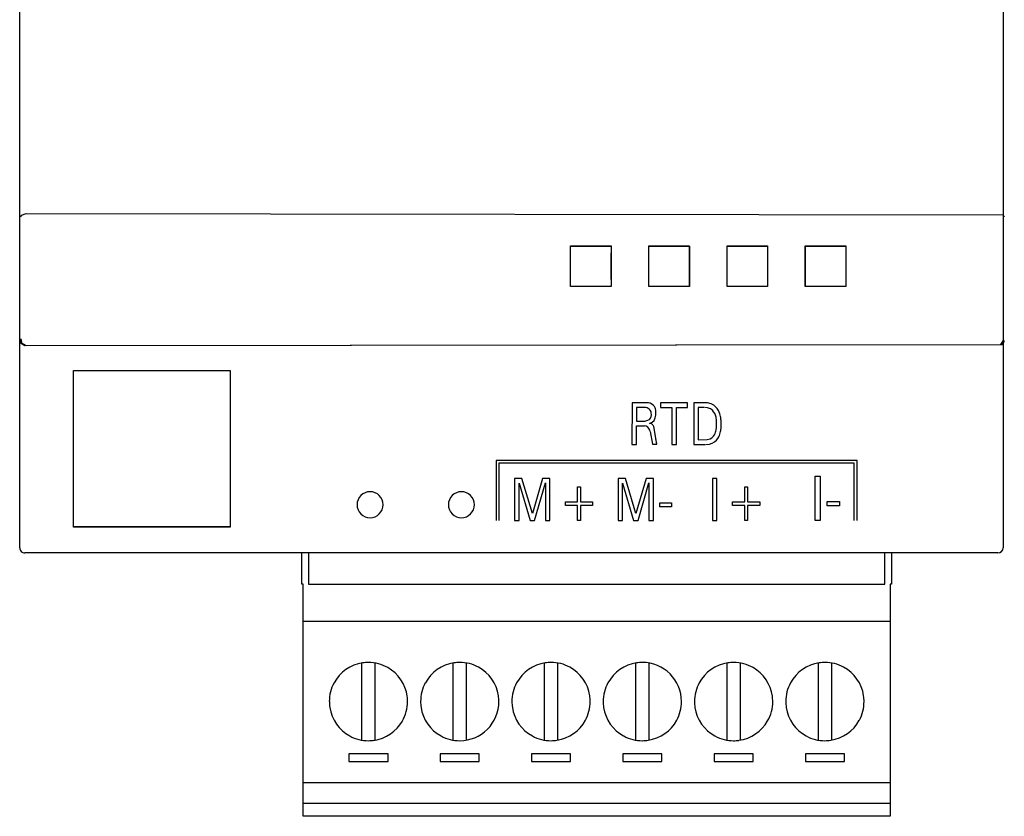
# Model space of a CAD drawing. Extents: x 0.2 to 37.9, y -0.1 to 61.
# Drawn here: x 0.2 to 37.9, y -0.1 to 30.4 of the extents above; entities that cross this region are included whole.
import ezdxf

# ---------------------------------------------------------------- set-up
doc = ezdxf.new("R2010")
doc.units = 0
doc.layers.add('DEFAULT_255_2_778', color=255, linetype='CONTINUOUS')

msp = doc.modelspace()

# ---------------------------------------------------------------- linework, layer by layer
at = {"layer": 'DEFAULT_255_2_778'}
for p, q in [((0.177, 10.159), (0.177, 60.759)), ((37.877, 60.759), (37.877, 10.159)), ((0.223, 22.847), (0.25, 22.911)), ((0.25, 22.911), (0.423, 22.978)), ((0.423, 22.978), (37.875, 22.931)), ((37.875, 22.931), (37.923, 22.849)), ((37.923, 22.849), (37.923, 22.846)), ((21.292, 21.734), (22.846, 21.734)), ((21.294, 21.218), (21.292, 21.734)), ((21.296, 21.729), (22.85, 21.729)), ((21.296, 20.176), (21.296, 21.729)), ((22.846, 21.734), (22.844, 21.218)), ((22.85, 21.729), (22.85, 20.176)), ((24.293, 21.734), (25.846, 21.734)), ((24.294, 21.218), (24.293, 21.734)), ((24.296, 21.729), (25.85, 21.729)), ((24.296, 20.176), (24.296, 21.729)), ((25.846, 21.734), (25.845, 21.218)), ((25.85, 21.729), (25.85, 20.176)), ((27.293, 21.734), (28.846, 21.734)), ((27.294, 21.218), (27.293, 21.734)), ((27.296, 21.729), (28.85, 21.729)), ((27.296, 20.176), (27.296, 21.729)), ((28.846, 21.734), (28.845, 21.218)), ((28.85, 21.729), (28.85, 20.176)), ((30.293, 21.734), (31.846, 21.734)), ((30.294, 21.218), (30.293, 21.734)), ((30.296, 21.729), (31.85, 21.729)), ((30.296, 20.176), (30.296, 21.729)), ((31.846, 21.734), (31.845, 21.218)), ((31.85, 21.729), (31.85, 20.176)), ((21.294, 20.696), (21.294, 21.218)), ((22.844, 21.218), (22.844, 20.696)), ((24.294, 20.696), (24.294, 21.218)), ((25.845, 21.218), (25.845, 20.696)), ((27.294, 20.696), (27.294, 21.218)), ((28.845, 21.218), (28.845, 20.696)), ((30.294, 20.696), (30.294, 21.218)), ((31.845, 21.218), (31.845, 20.696)), ((21.292, 20.18), (21.294, 20.696)), ((22.844, 20.696), (22.846, 20.18)), ((24.293, 20.18), (24.294, 20.696)), ((25.845, 20.696), (25.846, 20.18)), ((27.293, 20.18), (27.294, 20.696)), ((28.845, 20.696), (28.846, 20.18)), ((30.293, 20.18), (30.294, 20.696)), ((31.845, 20.696), (31.846, 20.18)), ((22.846, 20.18), (21.292, 20.18)), ((22.85, 20.176), (21.296, 20.176)), ((25.846, 20.18), (24.293, 20.18)), ((25.85, 20.176), (24.296, 20.176)), ((28.846, 20.18), (27.293, 20.18)), ((28.85, 20.176), (27.296, 20.176)), ((31.846, 20.18), (30.293, 20.18)), ((31.85, 20.176), (30.296, 20.176)), ((0.177, 18.167), (0.203, 18.07)), ((0.22, 18.168), (0.22, 18.165)), ((0.22, 18.165), (0.22, 18.162)), ((0.22, 18.162), (0.22, 18.159)), ((0.22, 18.159), (0.22, 18.156)), ((0.22, 18.156), (0.22, 18.153)), ((0.22, 18.153), (0.22, 18.15)), ((0.22, 18.15), (0.221, 18.147)), ((0.221, 18.147), (0.221, 18.144)), ((0.221, 18.144), (0.221, 18.141)), ((0.221, 18.141), (0.221, 18.139)), ((0.221, 18.139), (0.222, 18.136)), ((0.222, 18.136), (0.222, 18.133)), ((0.222, 18.133), (0.223, 18.13)), ((0.223, 18.16), (0.25, 18.064)), ((0.223, 18.13), (0.223, 18.127)), ((0.223, 18.127), (0.224, 18.125)), ((0.224, 18.125), (0.225, 18.122)), ((0.225, 18.122), (0.225, 18.119)), ((0.225, 18.119), (0.226, 18.117)), ((0.177, 18.113), (0.179, 18.089)), ((0.179, 18.089), (0.204, 18.018)), ((0.204, 18.018), (0.372, 17.918)), ((0.223, 18.106), (0.225, 18.083)), ((0.225, 18.083), (0.25, 18.011)), ((0.226, 18.117), (0.227, 18.114)), ((0.227, 18.114), (0.228, 18.111)), ((0.228, 18.111), (0.228, 18.109)), ((0.228, 18.109), (0.229, 18.106)), ((0.229, 18.106), (0.23, 18.103)), ((0.23, 18.103), (0.231, 18.101)), ((0.231, 18.101), (0.232, 18.098)), ((0.232, 18.098), (0.233, 18.095)), ((0.233, 18.095), (0.234, 18.093)), ((0.234, 18.093), (0.235, 18.09)), ((0.235, 18.09), (0.236, 18.087)), ((0.236, 18.087), (0.237, 18.085)), ((0.237, 18.085), (0.238, 18.082)), ((0.238, 18.082), (0.24, 18.08)), ((0.24, 18.08), (0.241, 18.077)), ((0.241, 18.077), (0.242, 18.075)), ((0.242, 18.075), (0.246, 18.067)), ((0.25, 18.011), (0.419, 17.912)), ((0.372, 17.918), (37.789, 17.952)), ((0.419, 17.912), (37.836, 17.946)), ((37.789, 17.952), (37.869, 18.061)), ((37.836, 17.946), (37.915, 18.055)), ((37.869, 18.061), (37.876, 18.103)), ((37.876, 18.103), (37.877, 18.113)), ((37.915, 18.055), (37.923, 18.097)), ((37.923, 18.097), (37.923, 18.106)), ((2.24, 16.957), (8.24, 16.957)), ((2.24, 10.957), (2.24, 16.957)), ((2.243, 16.953), (8.243, 16.953)), ((2.243, 10.953), (2.243, 16.953)), ((8.24, 16.957), (8.24, 10.957)), ((8.243, 16.953), (8.243, 10.953)), ((23.655, 15.719), (23.647, 14.119)), ((24.235, 15.719), (23.655, 15.719)), ((24.094, 15.538), (23.829, 15.538)), ((23.829, 15.538), (23.829, 15.018)), ((24.747, 15.719), (24.747, 15.538)), ((25.781, 15.719), (24.747, 15.719)), ((24.747, 15.538), (25.176, 15.538)), ((25.176, 15.538), (25.176, 14.119)), ((25.351, 14.119), (25.351, 15.538)), ((25.351, 15.538), (25.781, 15.538)), ((25.781, 15.538), (25.781, 15.719)), ((26.422, 15.719), (26.015, 15.719)), ((26.015, 15.719), (26.015, 14.119)), ((26.422, 15.538), (26.191, 15.538)), ((26.191, 15.538), (26.191, 14.3)), ((26.547, 15.71), (26.422, 15.719)), ((26.544, 15.526), (26.438, 15.538)), ((26.658, 15.486), (26.544, 15.526)), ((26.689, 15.674), (26.547, 15.71)), ((26.731, 15.433), (26.658, 15.486)), ((26.782, 15.627), (26.689, 15.674)), ((26.857, 15.567), (26.782, 15.627)), ((26.92, 15.492), (26.857, 15.567)), ((26.963, 15.425), (26.92, 15.492)), ((26.781, 15.375), (26.731, 15.433)), ((26.822, 15.309), (26.781, 15.375)), ((26.849, 15.246), (26.822, 15.309)), ((26.863, 15.205), (26.849, 15.246)), ((26.873, 15.163), (26.863, 15.205)), ((26.881, 15.121), (26.873, 15.163)), ((26.887, 15.078), (26.881, 15.121)), ((26.998, 15.353), (26.963, 15.425)), ((27.018, 15.299), (26.998, 15.353)), ((27.034, 15.243), (27.018, 15.299)), ((27.047, 15.187), (27.034, 15.243)), ((27.052, 15.158), (27.047, 15.187)), ((27.056, 15.13), (27.052, 15.158)), ((27.06, 15.101), (27.056, 15.13)), ((27.062, 15.072), (27.06, 15.101)), ((23.829, 15.018), (24.103, 15.018)), ((23.829, 14.119), (23.829, 14.829)), ((23.829, 14.829), (24.127, 14.829)), ((24.103, 15.018), (24.103, 15.018)), ((24.608, 14.128), (24.484, 14.812)), ((26.881, 14.718), (26.884, 14.74)), ((26.884, 14.74), (26.887, 14.771)), ((26.887, 14.771), (26.887, 15.078)), ((27.06, 14.702), (27.063, 14.729)), ((27.065, 15.043), (27.062, 15.072)), ((27.063, 14.729), (27.065, 14.757)), ((27.065, 14.757), (27.065, 15.043)), ((24.343, 14.622), (24.434, 14.128)), ((24.57, 14.311), (24.56, 14.381)), ((26.642, 14.333), (26.717, 14.376)), ((26.717, 14.376), (26.777, 14.435)), ((26.777, 14.435), (26.81, 14.484)), ((26.81, 14.484), (26.837, 14.542)), ((26.837, 14.542), (26.853, 14.587)), ((26.853, 14.587), (26.864, 14.63)), ((26.864, 14.63), (26.874, 14.674)), ((26.874, 14.674), (26.881, 14.718)), ((26.935, 14.342), (26.976, 14.41)), ((26.976, 14.41), (27.001, 14.464)), ((27.001, 14.464), (27.02, 14.515)), ((27.02, 14.515), (27.036, 14.568)), ((27.036, 14.568), (27.048, 14.621)), ((27.048, 14.621), (27.052, 14.648)), ((27.052, 14.648), (27.056, 14.675)), ((27.056, 14.675), (27.06, 14.702)), ((23.647, 14.119), (23.829, 14.119)), ((24.434, 14.128), (24.608, 14.128)), ((24.571, 14.302), (24.57, 14.311)), ((24.573, 14.292), (24.571, 14.302)), ((24.574, 14.282), (24.573, 14.292)), ((24.576, 14.273), (24.574, 14.282)), ((24.577, 14.263), (24.576, 14.273)), ((24.585, 14.221), (24.583, 14.23)), ((24.586, 14.216), (24.585, 14.221)), ((24.587, 14.211), (24.586, 14.216)), ((24.588, 14.206), (24.587, 14.211)), ((24.589, 14.201), (24.588, 14.206)), ((24.59, 14.197), (24.589, 14.201)), ((24.591, 14.192), (24.59, 14.197)), ((24.592, 14.187), (24.591, 14.192)), ((24.594, 14.183), (24.592, 14.187)), ((24.595, 14.178), (24.594, 14.183)), ((24.597, 14.174), (24.595, 14.178)), ((24.597, 14.172), (24.597, 14.174)), ((24.598, 14.169), (24.597, 14.172)), ((24.599, 14.167), (24.598, 14.169)), ((25.176, 14.119), (25.351, 14.119)), ((26.015, 14.119), (26.457, 14.119)), ((26.191, 14.3), (26.531, 14.305)), ((26.478, 14.119), (26.624, 14.136)), ((26.531, 14.305), (26.642, 14.333)), ((26.624, 14.136), (26.724, 14.167)), ((26.724, 14.167), (26.813, 14.216)), ((26.813, 14.216), (26.885, 14.281)), ((26.885, 14.281), (26.935, 14.342)), ((32.278, 13.509), (18.438, 13.509)), ((18.438, 13.509), (18.438, 11.209)), ((32.168, 13.399), (18.548, 13.399)), ((18.548, 13.399), (18.548, 11.209)), ((32.168, 11.209), (32.168, 13.399)), ((32.278, 11.209), (32.278, 13.509)), ((30.678, 12.907), (30.864, 12.907)), ((30.678, 11.207), (30.678, 12.907)), ((30.864, 12.907), (30.864, 11.207)), ((19.428, 12.807), (19.144, 12.807)), ((19.144, 12.807), (19.144, 11.207)), ((19.319, 11.207), (19.319, 12.639)), ((19.319, 12.639), (19.741, 11.207)), ((19.83, 11.468), (19.428, 12.807)), ((20.219, 12.807), (19.83, 11.468)), ((19.917, 11.207), (20.328, 12.642)), ((20.503, 12.807), (20.219, 12.807)), ((20.328, 12.642), (20.328, 11.207)), ((20.503, 11.207), (20.503, 12.807)), ((21.561, 12.496), (21.67, 12.496)), ((21.561, 11.914), (21.561, 12.496)), ((21.67, 12.496), (21.67, 11.914)), ((23.4, 12.807), (23.116, 12.807)), ((23.116, 12.807), (23.116, 11.207)), ((23.291, 11.207), (23.291, 12.639)), ((23.291, 12.639), (23.713, 11.207)), ((23.802, 11.468), (23.4, 12.807)), ((24.191, 12.807), (23.802, 11.468)), ((23.889, 11.207), (24.3, 12.642)), ((24.475, 12.807), (24.191, 12.807)), ((24.3, 12.642), (24.3, 11.207)), ((24.475, 11.207), (24.475, 12.807)), ((26.908, 12.807), (26.733, 12.807)), ((26.733, 12.807), (26.733, 11.207)), ((26.908, 11.207), (26.908, 12.807)), ((27.972, 12.496), (28.081, 12.496)), ((27.972, 11.914), (27.972, 12.496)), ((28.081, 12.496), (28.081, 11.914)), ((21.096, 11.778), (21.096, 11.914)), ((21.096, 11.914), (21.561, 11.914)), ((21.561, 11.778), (21.096, 11.778)), ((21.561, 11.197), (21.561, 11.778)), ((21.67, 11.914), (22.135, 11.914)), ((22.135, 11.778), (21.67, 11.778)), ((21.67, 11.778), (21.67, 11.197)), ((22.135, 11.914), (22.135, 11.778)), ((24.722, 11.884), (25.163, 11.884)), ((24.722, 11.733), (24.722, 11.884)), ((25.163, 11.733), (24.722, 11.733)), ((25.163, 11.884), (25.163, 11.733)), ((27.507, 11.778), (27.507, 11.914)), ((27.507, 11.914), (27.972, 11.914)), ((27.972, 11.778), (27.507, 11.778)), ((27.972, 11.197), (27.972, 11.778)), ((28.081, 11.914), (28.546, 11.914)), ((28.546, 11.778), (28.081, 11.778)), ((28.081, 11.778), (28.081, 11.197)), ((28.546, 11.914), (28.546, 11.778)), ((31.132, 11.926), (31.601, 11.926)), ((31.132, 11.766), (31.132, 11.926)), ((31.601, 11.766), (31.132, 11.766)), ((31.601, 11.926), (31.601, 11.766)), ((8.24, 10.957), (2.24, 10.957)), ((8.243, 10.953), (2.243, 10.953)), ((13.61, 11.307), (13.61, 11.307)), ((17.11, 11.307), (17.11, 11.307)), ((19.144, 11.207), (19.319, 11.207)), ((19.741, 11.207), (19.917, 11.207)), ((20.328, 11.207), (20.503, 11.207)), ((21.67, 11.197), (21.561, 11.197)), ((23.116, 11.207), (23.291, 11.207)), ((23.713, 11.207), (23.889, 11.207)), ((24.3, 11.207), (24.475, 11.207)), ((26.733, 11.207), (26.908, 11.207)), ((28.081, 11.197), (27.972, 11.197)), ((30.864, 11.207), (30.678, 11.207)), ((37.677, 9.959), (0.377, 9.959)), ((10.997, 8.758), (10.997, 9.959)), ((11.247, 9.959), (11.247, 8.759)), ((33.347, 8.759), (33.347, 9.959)), ((33.597, 9.959), (33.597, 8.758)), ((11.047, 8.758), (10.997, 8.758)), ((11.047, -0.142), (11.047, 8.758)), ((11.247, 8.759), (33.347, 8.759)), ((33.597, 8.758), (33.547, 8.758)), ((33.547, 8.758), (33.547, -0.142)), ((33.547, 7.326), (11.047, 7.326)), ((13.297, 2.78), (13.297, 5.738)), ((13.797, 5.738), (13.797, 2.78)), ((16.797, 2.78), (16.797, 5.738)), ((17.297, 5.738), (17.297, 2.78)), ((20.297, 2.78), (20.297, 5.738)), ((20.797, 5.738), (20.797, 2.78)), ((23.797, 2.78), (23.797, 5.738)), ((24.297, 5.738), (24.297, 2.78)), ((27.297, 2.78), (27.297, 5.738)), ((27.797, 5.738), (27.797, 2.78)), ((30.797, 2.78), (30.797, 5.738)), ((31.297, 5.738), (31.297, 2.78)), ((12.047, 4.259), (12.047, 4.259)), ((15.547, 4.259), (15.547, 4.259)), ((19.047, 4.259), (19.047, 4.259)), ((22.547, 4.259), (22.547, 4.259)), ((26.047, 4.259), (26.047, 4.259)), ((29.547, 4.259), (29.547, 4.259)), ((14.297, 2.259), (12.797, 2.259)), ((12.797, 2.259), (12.797, 1.959)), ((12.797, 1.959), (14.297, 1.959)), ((14.297, 1.959), (14.297, 2.259)), ((17.797, 2.259), (16.297, 2.259)), ((16.297, 2.259), (16.297, 1.959)), ((16.297, 1.959), (17.797, 1.959)), ((17.797, 1.959), (17.797, 2.259)), ((21.297, 2.259), (19.797, 2.259)), ((19.797, 2.259), (19.797, 1.959)), ((19.797, 1.959), (21.297, 1.959)), ((21.297, 1.959), (21.297, 2.259)), ((24.797, 2.259), (23.297, 2.259)), ((23.297, 2.259), (23.297, 1.959)), ((23.297, 1.959), (24.797, 1.959)), ((24.797, 1.959), (24.797, 2.259)), ((28.297, 2.259), (26.797, 2.259)), ((26.797, 2.259), (26.797, 1.959)), ((26.797, 1.959), (28.297, 1.959)), ((28.297, 1.959), (28.297, 2.259)), ((31.797, 2.259), (30.297, 2.259)), ((30.297, 2.259), (30.297, 1.959)), ((30.297, 1.959), (31.797, 1.959)), ((31.797, 1.959), (31.797, 2.259)), ((33.547, 1.146), (11.047, 1.146)), ((33.547, 0.351), (11.047, 0.351)), ((33.547, -0.142), (11.047, -0.142))]:
    msp.add_line(p, q, dxfattribs=at)
for centre, radius, start, end in [((24.098, 15.009), 0.528, 80.679, 90.3804), ((24.157, 15.29), 0.242, 37.951, 83.7081), ((24.191, 15.169), 0.552, 80.4005, 85.4419), ((24.248, 15.402), 0.313, 32.9032, 83.4459), ((24.145, 15.361), 0.423, 2.7741, 30.0402), ((24.175, 15.245), 0.218, 293.8935, 3.0155), ((24.206, 15.26), 0.361, 289.4327, 356.4429), ((24.116, 15.287), 0.277, 357.2457, 33.2556), ((23.965, 15.273), 0.428, 357.7365, 0.0198), ((23.695, 15.3), 0.875, 5.2031, 5.3611), ((23.78, 15.306), 0.79, 0.1068, 5.3104), ((23.951, 15.306), 0.619, 353.6374, 0.1309), ((24.115, 15.419), 0.402, 268.2218, 291.6673), ((24.13, 14.624), 0.204, 13.5, 90.6482), ((24.35, 14.782), 0.139, 90.1497, 99.6865), ((24.35, 14.807), 0.114, 57.7327, 90.3579), ((24.292, 14.734), 0.207, 22.0254, 54.7731), ((23.88, 14.513), 0.475, 13.3444, 19.5943), ((13.609, 11.808), 0.499, 89.8677, 180.1323), ((13.611, 11.808), 0.499, 359.8652, 90.1233), ((17.109, 11.808), 0.499, 89.8677, 180.1323), ((17.111, 11.808), 0.499, 359.8652, 90.1233), ((13.609, 11.806), 0.499, 179.8767, 270.1348), ((13.611, 11.806), 0.499, 269.8742, 0.1258), ((17.109, 11.806), 0.499, 179.8767, 270.1348), ((17.111, 11.806), 0.499, 269.8742, 0.1258), ((0.376, 10.158), 0.2, 179.9475, 270.0525), ((37.677, 10.159), 0.2, 270.0025, 359.9975), ((13.543, 4.262), 1.496, 98.4345, 151.5566), ((13.547, 4.235), 1.524, 89.9794, 98.3991), ((13.549, 4.266), 1.493, 60.1882, 90.0902), ((17.043, 4.262), 1.496, 98.4304, 151.5609), ((17.046, 4.234), 1.525, 89.9792, 98.3975), ((17.05, 4.261), 1.498, 61.5803, 90.121), ((20.543, 4.262), 1.496, 98.4304, 151.5609), ((20.546, 4.234), 1.525, 89.9792, 98.3975), ((20.55, 4.26), 1.498, 61.5816, 90.1206), ((24.043, 4.262), 1.496, 98.4345, 151.5566), ((24.046, 4.235), 1.524, 89.9794, 98.3991), ((24.048, 4.693), 1.066, 89.9696, 90.0912), ((24.049, 4.261), 1.498, 45.0102, 89.9998), ((27.543, 4.262), 1.496, 98.4366, 151.5544), ((27.546, 4.235), 1.524, 89.9794, 98.3998), ((27.549, 4.265), 1.493, 60.1896, 90.0898), ((31.043, 4.262), 1.496, 98.4283, 151.5595), ((31.046, 4.234), 1.525, 89.9792, 98.3966), ((31.05, 4.261), 1.498, 61.5794, 90.1201), ((13.546, 4.258), 1.501, 7.8773, 60.2256), ((17.05, 4.262), 1.496, 8.432, 61.5561), ((20.55, 4.262), 1.496, 8.4346, 61.5587), ((24.049, 4.261), 1.498, 0.0004, 44.9935), ((27.546, 4.258), 1.501, 7.8798, 60.2284), ((31.05, 4.262), 1.496, 8.4345, 61.5566), ((13.545, 4.262), 1.498, 151.5794, 180.1201), ((17.045, 4.262), 1.498, 151.5847, 180.1209), ((20.545, 4.262), 1.498, 151.5847, 180.1209), ((24.045, 4.262), 1.498, 151.5794, 180.1201), ((27.545, 4.262), 1.498, 151.5768, 180.1197), ((31.045, 4.262), 1.498, 151.5841, 180.121), ((13.572, 4.258), 1.524, 179.9792, 188.399), ((13.554, 4.256), 1.493, 330.1882, 0.0902), ((13.533, 4.259), 1.513, 359.9844, 7.7836), ((17.071, 4.258), 1.524, 179.9792, 188.399), ((17.05, 4.256), 1.497, 314.9904, 0.0013), ((17.023, 4.259), 1.524, 359.9793, 8.398), ((17.098, 4.256), 1.449, 0, 0.1043), ((20.572, 4.258), 1.525, 179.9791, 188.3967), ((20.549, 4.256), 1.498, 331.5824, 0.1194), ((20.523, 4.259), 1.524, 359.9794, 8.3991), ((24.072, 4.258), 1.525, 179.9791, 188.3967), ((24.049, 4.256), 1.498, 331.5824, 0.1194), ((23.948, 4.261), 1.598, 359.9189, 360), ((27.571, 4.258), 1.524, 179.9792, 188.4001), ((27.554, 4.256), 1.493, 330.185, 0.0898), ((27.533, 4.259), 1.513, 359.9843, 7.7849), ((31.071, 4.258), 1.525, 179.9791, 188.3967), ((31.049, 4.256), 1.498, 331.583, 0.1192), ((31.023, 4.259), 1.524, 359.9794, 8.3991), ((13.543, 4.255), 1.496, 188.4334, 241.564), ((17.043, 4.255), 1.496, 188.4334, 241.564), ((20.543, 4.255), 1.496, 188.4284, 241.5631), ((24.043, 4.255), 1.496, 188.4284, 241.5631), ((27.543, 4.255), 1.496, 188.4359, 241.5644), ((31.043, 4.255), 1.496, 188.4285, 241.5653), ((13.547, 4.259), 1.501, 277.8773, 330.2256), ((20.551, 4.255), 1.496, 278.4333, 331.5604), ((24.051, 4.255), 1.496, 278.4333, 331.5604), ((27.546, 4.26), 1.501, 277.8773, 330.2221), ((31.05, 4.255), 1.496, 278.4354, 331.5618), ((17.05, 4.256), 1.497, 269.9987, 315.0096), ((13.544, 4.257), 1.498, 241.5856, 270.1197), ((13.547, 4.272), 1.513, 269.9844, 277.7836), ((17.044, 4.257), 1.498, 241.5856, 270.1197), ((17.05, 4.208), 1.449, 269.8957, 270), ((20.544, 4.257), 1.498, 241.5873, 270.1214), ((20.547, 4.283), 1.524, 269.9792, 278.3989), ((24.044, 4.257), 1.498, 241.5873, 270.1214), ((24.047, 4.283), 1.524, 269.9792, 278.3989), ((27.544, 4.257), 1.498, 241.5848, 270.1188), ((27.547, 4.272), 1.514, 269.9844, 277.7835), ((31.043, 4.257), 1.499, 241.5894, 270.1218), ((31.047, 4.283), 1.524, 269.9792, 278.3998)]:
    msp.add_arc(centre, radius, start, end, dxfattribs=at)

doc.saveas('drawing.dxf')
